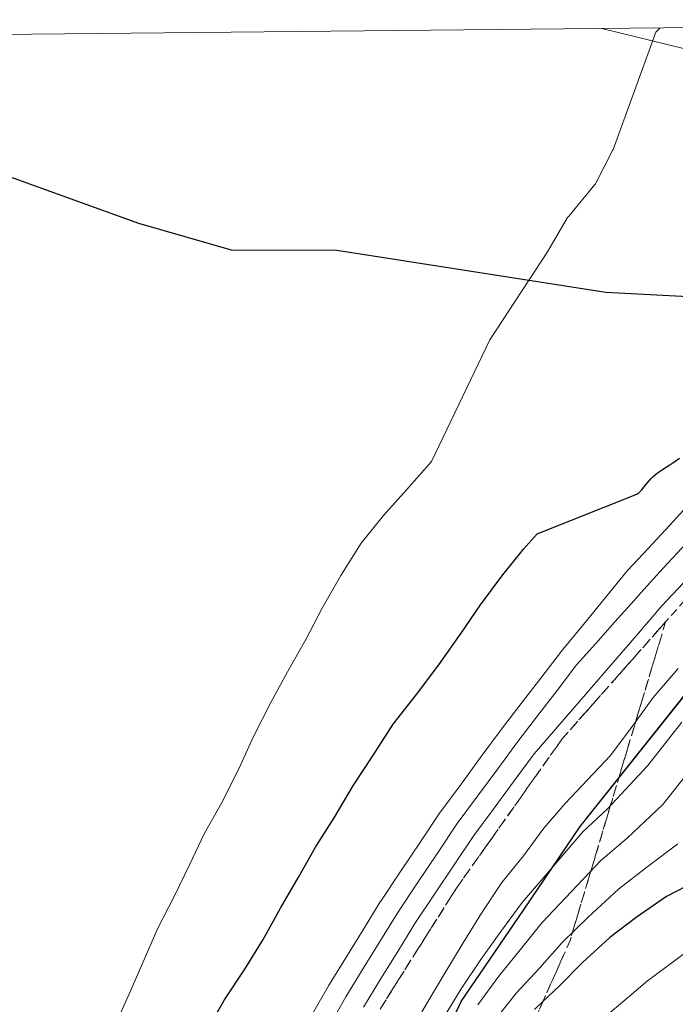
# Model space of a CAD drawing. Units: metres. Extents: x 570289 to 573728, y 4694114 to 4696436.
# Drawn here: x 573531 to 573611, y 4696315 to 4696435 of the extents above; entities that cross this region are included whole.
import ezdxf

# ---------------------------------------------------------------- set-up
doc = ezdxf.new("R2010")
doc.units = ezdxf.units.M
doc.header["$MEASUREMENT"] = 0
doc.linetypes.add('TRAZOSX2', pattern=[1.5, 1, -0.5])
for name, color, linetype, lineweight in [('Comarca', 2, 'Continuous', 13), ('Comarca CxS', 133, 'Continuous', 0), ('Comunidad autónoma', 142, 'Continuous', 30), ('Comunidad Autónoma CxS', 142, 'Continuous', 0), ('Curva de nivel maestra', 36, 'Continuous', 30), ('Curva de nivel normal', 36, 'Continuous', 0), ('Ferrocarril', 142, 'Continuous', 0), ('Ferrocarril eje', 144, 'Continuous', 13), ('Municipio', 9, 'Continuous', 13), ('Municipio CxS', 142, 'Continuous', 0), ('Obra de contención lineal', 1, 'TRAZOSX2', 13), ('Provincia', 19, 'Continuous', 0), ('Provincia CxS', 1, 'Continuous', 0), ('Talud superficial', 39, 'TRAZOSX2', 0), ('Tendido', 6, 'Continuous', 0)]:
    doc.layers.add(name, color=color, linetype=linetype, lineweight=lineweight)

# ---------------------------------------------------------------- blocks, each defined once
blk = doc.blocks.new('*U153')
at = {"layer": 'Curva de nivel normal', "color": 36, "linetype": 'Continuous', "lineweight": 0}
blk.add_polyline3d([(573600.85, 4696312.41, 355), (573604.02, 4696315.04, 355), (573607.31, 4696317.85, 355), (573610.61, 4696320.31, 355), (573614.14, 4696322.95, 355)], dxfattribs=at)

msp = doc.modelspace()

# ---------------------------------------------------------------- linework, layer by layer
at = {"layer": 'Comarca', "color": 2, "linetype": 'Continuous', "lineweight": 13}
msp.add_polyline3d([(573572.71, 4696290, 341.98), (573584.55, 4696315.31, 336.12), (573592.17, 4696326.5, 335.41), (573599.1, 4696336.7, 333.58), (573613.69, 4696355.04, 332.34), (573632.37, 4696371.39, 332.32), (573654.63, 4696385.99, 329.5), (573678.97, 4696396.92, 327.97), (573690.65, 4696399.97, 328.55), (573682.56, 4696400.61, 326.68), (573673.7, 4696401.32, 326.03), (573656.01, 4696400.51, 325.94), (573634.74, 4696400.29, 325.49), (573602.25, 4696401.99, 320.56), (573586.05, 4696404.5, 320.69), (573569.34, 4696407.13, 319.84), (573556.44, 4696407.16, 319.36), (573545.09, 4696410.42, 318.7), (573519.97, 4696419.47, 318.29), (573497.52, 4696430.56, 318.57), (573492.05, 4696433.14, 318.96)], dxfattribs=at)
at = {"layer": 'Comarca CxS', "color": 133, "linetype": 'Continuous', "lineweight": 0}
msp.add_polyline3d([(573572.71, 4696290, 341.98), (573584.55, 4696315.31, 336.12), (573592.17, 4696326.5, 335.41), (573599.1, 4696336.7, 333.58), (573613.69, 4696355.04, 332.34), (573632.37, 4696371.39, 332.32), (573654.63, 4696385.99, 329.5), (573678.97, 4696396.92, 327.97), (573690.65, 4696399.97, 328.55), (573682.56, 4696400.61, 326.68), (573673.7, 4696401.32, 326.03), (573656.01, 4696400.5, 325.94), (573634.74, 4696400.29, 325.49), (573602.25, 4696401.99, 320.56), (573586.05, 4696404.5, 320.69), (573569.34, 4696407.12, 319.84), (573556.44, 4696407.16, 319.36), (573545.09, 4696410.42, 318.7), (573519.97, 4696419.47, 318.29), (573497.52, 4696430.56, 318.57), (573492.05, 4696433.14, 318.96), (573704.06, 4696435.33, 326.54), (573704.06, 4696435.33, 326.54), (573728.44, 4694122.18, 393.58)], dxfattribs=at)
at = {"layer": 'Comunidad autónoma', "color": 142, "linetype": 'Continuous', "lineweight": 30}
msp.add_polyline3d([(573572.71, 4696290, 341.98), (573584.55, 4696315.31, 336.12), (573592.17, 4696326.5, 335.41), (573599.1, 4696336.7, 333.58), (573613.69, 4696355.04, 332.34), (573632.37, 4696371.39, 332.32), (573654.63, 4696385.99, 329.5), (573678.97, 4696396.92, 327.97), (573690.65, 4696399.97, 328.55), (573682.56, 4696400.61, 326.68), (573673.7, 4696401.32, 326.03), (573656.01, 4696400.51, 325.94), (573634.74, 4696400.29, 325.49), (573602.25, 4696401.99, 320.56), (573586.05, 4696404.5, 320.69), (573569.34, 4696407.13, 319.84), (573556.44, 4696407.16, 319.36), (573545.09, 4696410.42, 318.7), (573519.97, 4696419.47, 318.29), (573497.52, 4696430.56, 318.57), (573492.05, 4696433.14, 318.96)], dxfattribs=at)
at = {"layer": 'Comunidad Autónoma CxS', "color": 142, "linetype": 'Continuous', "lineweight": 0}
msp.add_polyline3d([(573572.71, 4696290, 341.98), (573584.55, 4696315.31, 336.12), (573592.17, 4696326.5, 335.41), (573599.1, 4696336.7, 333.58), (573613.69, 4696355.04, 332.34), (573632.37, 4696371.39, 332.32), (573654.63, 4696385.99, 329.5), (573678.97, 4696396.92, 327.97), (573690.65, 4696399.97, 328.55), (573682.56, 4696400.61, 326.68), (573673.7, 4696401.32, 326.03), (573656.01, 4696400.51, 325.94), (573634.74, 4696400.29, 325.49), (573602.25, 4696401.99, 320.56), (573586.05, 4696404.5, 320.69), (573569.34, 4696407.12, 319.84), (573556.44, 4696407.16, 319.36), (573545.09, 4696410.42, 318.7), (573519.97, 4696419.47, 318.29), (573497.52, 4696430.56, 318.57), (573492.05, 4696433.14, 318.96), (573704.06, 4696435.33, 326.54), (573704.06, 4696435.33, 326.54), (573728.44, 4694122.18, 393.58)], dxfattribs=at)
at = {"layer": 'Curva de nivel maestra', "color": 36, "linetype": 'Continuous', "lineweight": 30}
for points in [[(573553.32, 4696311.58, 325), (573555.57, 4696315.54, 325), (573558.06, 4696319.28, 325), (573560.32, 4696322.89, 325), (573562.45, 4696326.73, 325), (573564.59, 4696330.46, 325), (573566.73, 4696334.18, 325), (573568.99, 4696337.79, 325), (573571.35, 4696341.76, 325), (573573.73, 4696345.37, 325), (573576.22, 4696349.23, 325), (573579.06, 4696352.85, 325), (573581.8, 4696356.48, 325), (573584.52, 4696360.34, 325), (573586.9, 4696363.83, 325), (573589.63, 4696367.46, 325), (573592.14, 4696370.6, 325), (573593.84, 4696372.47, 325), (573606.03, 4696377.33, 325), (573606.26, 4696377.51, 325), (573606.59, 4696377.84, 325), (573607.24, 4696378.63, 325), (573607.75, 4696379.22, 325), (573608.04, 4696379.51, 325), (573608.55, 4696379.95, 325), (573609.16, 4696380.37, 325), (573610.07, 4696380.94, 325), (573610.54, 4696381.24, 325), (573611.24, 4696381.73, 325)], [(573613.37, 4696330.06, 350), (573609.65, 4696328.18, 350), (573605.94, 4696325.59, 350), (573602.7, 4696323.14, 350), (573599.36, 4696320.09, 350), (573596.5, 4696317.17, 350), (573594.53, 4696315.32, 350), (573593.51, 4696314.36, 350)]]:
    msp.add_polyline3d(points, dxfattribs=at)
at = {"layer": 'Curva de nivel normal', "color": 36, "linetype": 'Continuous', "lineweight": 0}
for points in [[(573608.86, 4696434.35, 320), (573608.34, 4696433.79, 320), (573603.11, 4696419.46, 320), (573603.06, 4696419.34, 320), (573601.01, 4696415.36, 320), (573600.96, 4696415.27, 320), (573600.89, 4696415.19, 320), (573597.75, 4696411.35, 320), (573597.73, 4696411.32, 320), (573597.68, 4696411.26, 320), (573597.55, 4696411.14, 320), (573595.11, 4696406.95, 320), (573588.04, 4696396.21, 320), (573580.9, 4696381.33, 320), (573577.89, 4696377.9, 320), (573575.02, 4696374.74, 320), (573572.29, 4696371.35, 320), (573569.8, 4696367.38, 320), (573567.55, 4696363.42, 320), (573565.54, 4696359.58, 320), (573563.29, 4696355.61, 320), (573561.27, 4696351.89, 320), (573559.15, 4696347.7, 320), (573557.37, 4696343.86, 320), (573555.25, 4696339.67, 320), (573553.11, 4696335.82, 320), (573551.33, 4696332.11, 320), (573549.44, 4696328.15, 320), (573547.42, 4696324.31, 320), (573543.99, 4696316.42, 320), (573542.32, 4696312.71, 320)], [(573611.09, 4696356.01, 330), (573608, 4696352.49, 330), (573605.51, 4696348.99, 330), (573602.78, 4696345.37, 330), (573597.27, 4696339.54, 330), (573594.64, 4696336.51, 330), (573592.14, 4696333.13, 330), (573589.52, 4696329.86, 330), (573587.03, 4696326.12, 330), (573584.77, 4696322.51, 330), (573582.52, 4696318.79, 330), (573580.38, 4696315.18, 330), (573578.12, 4696311.33, 330)], [(573611.54, 4696349.46, 335), (573607.35, 4696344.19, 335), (573602.42, 4696338.87, 335), (573599.43, 4696336.05, 335), (573594.78, 4696330.63, 335), (573591.98, 4696327.41, 335), (573589.39, 4696323.88, 335), (573586.95, 4696320.47, 335), (573584.55, 4696316.86, 335), (573580.59, 4696310.39, 335)], [(573611.99, 4696342.91, 340), (573609.2, 4696339.4, 340), (573604.83, 4696335.31, 340), (573601.6, 4696332.56, 340), (573594.44, 4696324.97, 340), (573591.76, 4696321.64, 340), (573589.14, 4696318.43, 340), (573586.58, 4696314.94, 340)], [(573611.05, 4696334.61, 345), (573607.24, 4696331.74, 345), (573603.77, 4696329.07, 345), (573600.06, 4696325.63, 345), (573596.9, 4696322.53, 345), (573594.13, 4696319.4, 345), (573591.32, 4696316.39, 345), (573588.61, 4696313.01, 345)]]:
    msp.add_polyline3d(points, dxfattribs=at)
at = {"layer": 'Ferrocarril', "color": 142, "linetype": 'Continuous', "lineweight": 0}
for points in [[(573566.24, 4696313.6, 326.97), (573568.26, 4696317.16, 326.83), (573568.3, 4696317.23, 326.83), (573570.41, 4696320.66, 326.99), (573572.53, 4696324.09, 326.89), (573574.64, 4696327.52, 327), (573574.69, 4696327.6, 327.01), (573577.12, 4696331.22, 326.97), (573579.55, 4696334.84, 326.97), (573581.97, 4696338.46, 326.89), (573582.04, 4696338.56, 326.89), (573584.52, 4696341.91, 326.86), (573587, 4696345.26, 326.89), (573589.48, 4696348.61, 326.96), (573591.88, 4696351.74, 326.81), (573594.27, 4696354.86, 326.83), (573596.67, 4696357.98, 326.8), (573596.73, 4696358.07, 326.79), (573596.78, 4696358.12, 326.79), (573599.49, 4696361.41, 326.82), (573602.2, 4696364.7, 326.83), (573604.9, 4696367.99, 326.86), (573607.45, 4696370.75, 326.76), (573610, 4696373.52, 326.81), (573612.55, 4696376.29, 326.62)], [(573611.71, 4696366.51, 326.97), (573609.1, 4696363.69, 327.03), (573605.98, 4696360.07, 327.04), (573602.85, 4696356.45, 327.03), (573599.73, 4696352.84, 326.98), (573596.6, 4696349.22, 326.7), (573593.48, 4696345.61, 326.99), (573591.02, 4696342.28, 326.93), (573588.56, 4696338.95, 327.07), (573586.09, 4696335.63, 326.9), (573583.69, 4696332.04, 327.07), (573581.28, 4696328.45, 326.58), (573578.87, 4696324.86, 327.04), (573576.78, 4696321.45, 326.78), (573574.68, 4696318.05, 326.92), (573572.58, 4696314.65, 326.86)]]:
    msp.add_polyline3d(points, dxfattribs=at)
at = {"layer": 'Ferrocarril eje', "color": 144, "linetype": 'Continuous', "lineweight": 13}
for points in [[(573612.55, 4696376.29, 326.62), (573610, 4696373.52, 326.81), (573607.45, 4696370.75, 326.76), (573604.9, 4696367.99, 326.86), (573602.2, 4696364.7, 326.83), (573599.49, 4696361.41, 326.82), (573596.78, 4696358.12, 326.79), (573596.73, 4696358.07, 326.79), (573596.67, 4696357.98, 326.8), (573594.27, 4696354.86, 326.83), (573591.88, 4696351.74, 326.81), (573589.48, 4696348.61, 326.96), (573587, 4696345.26, 326.89), (573584.52, 4696341.91, 326.86), (573582.04, 4696338.56, 326.89), (573581.97, 4696338.46, 326.89), (573579.55, 4696334.84, 326.97), (573577.12, 4696331.22, 326.97), (573574.69, 4696327.6, 327.01), (573574.64, 4696327.52, 327), (573572.53, 4696324.09, 326.89), (573570.41, 4696320.66, 326.99), (573568.3, 4696317.23, 326.83), (573568.26, 4696317.16, 326.83), (573566.24, 4696313.6, 326.97)], [(573612.01, 4696371.27, 326.96), (573609.25, 4696368.28, 326.95), (573606.5, 4696365.29, 326.99), (573605.68, 4696364.36, 326.96), (573603.34, 4696361.73, 326.99), (573600.99, 4696359.09, 327.03), (573598.65, 4696356.46, 326.95), (573596.26, 4696353.34, 327.13), (573593.87, 4696350.23, 326.91), (573591.48, 4696347.11, 327.11), (573589, 4696343.76, 326.92), (573586.53, 4696340.42, 326.96), (573584.05, 4696337.07, 326.95), (573581.62, 4696333.45, 327.28), (573579.2, 4696329.83, 326.93), (573576.77, 4696326.21, 327.07), (573574.66, 4696322.78, 326.85), (573572.54, 4696319.35, 327.1), (573570.43, 4696315.92, 326.88), (573568.41, 4696312.36, 326.94)], [(573611.71, 4696366.51, 326.97), (573609.1, 4696363.69, 327.03), (573605.98, 4696360.07, 327.04), (573602.85, 4696356.45, 327.03), (573599.73, 4696352.84, 326.98), (573596.6, 4696349.22, 326.7), (573593.48, 4696345.61, 326.99), (573591.02, 4696342.28, 326.93), (573588.56, 4696338.95, 327.07), (573586.09, 4696335.63, 326.9), (573583.69, 4696332.04, 327.07), (573581.28, 4696328.45, 326.58), (573578.87, 4696324.86, 327.04), (573576.78, 4696321.45, 326.78), (573574.68, 4696318.05, 326.92), (573572.58, 4696314.65, 326.86)]]:
    msp.add_polyline3d(points, dxfattribs=at)
at = {"layer": 'Municipio', "color": 9, "linetype": 'Continuous', "lineweight": 13}
msp.add_polyline3d([(573572.71, 4696290, 341.98), (573584.55, 4696315.31, 336.12), (573592.17, 4696326.5, 335.41), (573599.1, 4696336.7, 333.58), (573613.69, 4696355.04, 332.34), (573632.37, 4696371.39, 332.32), (573654.63, 4696385.99, 329.5), (573678.97, 4696396.92, 327.97), (573690.65, 4696399.97, 328.55), (573682.56, 4696400.61, 326.68), (573673.7, 4696401.32, 326.03), (573656.01, 4696400.51, 325.94), (573634.74, 4696400.29, 325.49), (573602.25, 4696401.99, 320.56), (573586.05, 4696404.5, 320.69), (573569.34, 4696407.13, 319.84), (573556.44, 4696407.16, 319.36), (573545.09, 4696410.42, 318.7), (573519.97, 4696419.47, 318.29), (573497.52, 4696430.56, 318.57), (573492.05, 4696433.14, 318.96)], dxfattribs=at)
at = {"layer": 'Municipio CxS', "color": 142, "linetype": 'Continuous', "lineweight": 0}
msp.add_polyline3d([(573572.71, 4696290, 341.98), (573584.55, 4696315.31, 336.12), (573592.17, 4696326.5, 335.41), (573599.1, 4696336.7, 333.58), (573613.69, 4696355.04, 332.34), (573632.37, 4696371.39, 332.32), (573654.63, 4696385.99, 329.5), (573678.97, 4696396.92, 327.97), (573690.65, 4696399.97, 328.55), (573682.56, 4696400.61, 326.68), (573673.7, 4696401.32, 326.03), (573656.01, 4696400.51, 325.94), (573634.74, 4696400.29, 325.49), (573602.25, 4696401.99, 320.56), (573586.05, 4696404.5, 320.69), (573569.34, 4696407.12, 319.84), (573556.44, 4696407.16, 319.36), (573545.09, 4696410.42, 318.7), (573519.97, 4696419.47, 318.29), (573497.52, 4696430.56, 318.57), (573492.05, 4696433.14, 318.96), (573704.06, 4696435.33, 326.54), (573704.06, 4696435.33, 326.54), (573728.44, 4694122.18, 393.58)], dxfattribs=at)
at = {"layer": 'Obra de contención lineal', "color": 1, "linetype": 'TRAZOSX2', "lineweight": 13}
msp.add_polyline3d([(573614.87, 4696367.75, 327.65), (573609.54, 4696361.72, 328.06), (573596.88, 4696347.42, 327.55), (573583.96, 4696329.2, 328.01), (573570.74, 4696308.26, 328.11), (573558.94, 4696284.3, 328.07), (573549.8, 4696263.44, 328.21), (573541.46, 4696235.8, 327.84), (573535.07, 4696212.26, 328.21), (573534.48, 4696207.16, 328.3), (573530.83, 4696197.76, 334.03)], dxfattribs=at)
at = {"layer": 'Provincia', "color": 19, "linetype": 'Continuous', "lineweight": 0}
msp.add_polyline3d([(573572.71, 4696290, 341.98), (573584.55, 4696315.31, 336.12), (573592.17, 4696326.5, 335.41), (573599.1, 4696336.7, 333.58), (573613.69, 4696355.04, 332.34), (573632.37, 4696371.39, 332.32), (573654.63, 4696385.99, 329.5), (573678.97, 4696396.92, 327.97), (573690.65, 4696399.97, 328.55), (573682.56, 4696400.61, 326.68), (573673.7, 4696401.32, 326.03), (573656.01, 4696400.51, 325.94), (573634.74, 4696400.29, 325.49), (573602.25, 4696401.99, 320.56), (573586.05, 4696404.5, 320.69), (573569.34, 4696407.13, 319.84), (573556.44, 4696407.16, 319.36), (573545.09, 4696410.42, 318.7), (573519.97, 4696419.47, 318.29), (573497.52, 4696430.56, 318.57), (573492.05, 4696433.14, 318.96)], dxfattribs=at)
at = {"layer": 'Provincia CxS', "color": 1, "linetype": 'Continuous', "lineweight": 0}
msp.add_polyline3d([(573572.71, 4696290, 341.98), (573584.55, 4696315.31, 336.12), (573592.17, 4696326.5, 335.41), (573599.1, 4696336.7, 333.58), (573613.69, 4696355.04, 332.34), (573632.37, 4696371.39, 332.32), (573654.63, 4696385.99, 329.5), (573678.97, 4696396.92, 327.97), (573690.65, 4696399.97, 328.55), (573682.56, 4696400.61, 326.68), (573673.7, 4696401.32, 326.03), (573656.01, 4696400.51, 325.94), (573634.74, 4696400.29, 325.49), (573602.25, 4696401.99, 320.56), (573586.05, 4696404.5, 320.69), (573569.34, 4696407.12, 319.84), (573556.44, 4696407.16, 319.36), (573545.09, 4696410.42, 318.7), (573519.97, 4696419.47, 318.29), (573497.52, 4696430.56, 318.57), (573492.05, 4696433.14, 318.96), (573704.06, 4696435.33, 326.54), (573704.06, 4696435.33, 326.54), (573728.44, 4694122.18, 393.58)], dxfattribs=at)
at = {"layer": 'Talud superficial', "color": 39, "linetype": 'TRAZOSX2', "lineweight": 0}
for points in [[(573609.54, 4696361.72, 327.47), (573596.88, 4696347.42, 327.47), (573583.96, 4696329.2, 327.47), (573570.74, 4696308.26, 327.47), (573558.94, 4696284.3, 327.47), (573549.8, 4696263.44, 327.47), (573541.46, 4696235.8, 327.47), (573535.07, 4696212.26, 327.47), (573534.48, 4696207.16, 327.47)], [(573574.81, 4696314.7, 327.15), (573575.82, 4696316.31, 327.06), (573576.84, 4696317.92, 326.88), (573577.86, 4696319.54, 326.93), (573578.88, 4696321.15, 327.09), (573579.89, 4696322.76, 327.22), (573580.91, 4696324.37, 327.21), (573581.93, 4696325.98, 327.09), (573582.94, 4696327.59, 327.02), (573583.96, 4696329.2, 327.04), (573585.04, 4696330.72, 327.14), (573586.11, 4696332.24, 327.05), (573587.19, 4696333.76, 326.97), (573588.27, 4696335.27, 327.1), (573589.34, 4696336.79, 327.2), (573590.42, 4696338.31, 327.25), (573591.5, 4696339.83, 327.18), (573592.57, 4696341.35, 327.17), (573593.65, 4696342.87, 327.09), (573594.73, 4696344.38, 327.06), (573595.8, 4696345.9, 326.97), (573596.88, 4696347.42, 326.82), (573598.15, 4696348.85, 326.83), (573599.41, 4696350.28, 326.98), (573600.68, 4696351.71, 326.99), (573601.94, 4696353.14, 326.93), (573603.21, 4696354.57, 327), (573604.48, 4696356, 327.07), (573605.74, 4696357.43, 327.09), (573607.01, 4696358.86, 327.08), (573608.27, 4696360.29, 327.08), (573609.54, 4696361.72, 327.08), (573608.98, 4696359.87, 327.1), (573608.43, 4696358.01, 327.27), (573607.87, 4696356.16, 327.64), (573607.31, 4696354.3, 327.69), (573606.76, 4696352.45, 327.85), (573606.2, 4696350.6, 328.29), (573605.64, 4696348.74, 328.79), (573605.09, 4696346.89, 330.51), (573604.53, 4696345.03, 331.98), (573603.97, 4696343.18, 332.98), (573603.42, 4696341.33, 333.9), (573602.86, 4696339.47, 334.91), (573602.3, 4696337.62, 336.07), (573601.75, 4696335.77, 337.58), (573601.19, 4696333.91, 339.32), (573600.63, 4696332.06, 340.74), (573600.08, 4696330.2, 342.08), (573599.52, 4696328.35, 343.35), (573598.96, 4696326.5, 343.99), (573598.41, 4696324.64, 344.71), (573597.85, 4696322.79, 345.61), (573597.06, 4696321, 346.5), (573596.26, 4696319.22, 347.41), (573595.47, 4696317.43, 348.16), (573594.67, 4696315.64, 349.03), (573593.88, 4696313.86, 350)], [(573609.54, 4696361.72, 335.08), (573597.85, 4696322.79, 335.08)], [(573597.85, 4696322.79, 350.23), (573594.53, 4696315.32, 350.23), (573581.97, 4696287.07, 350.23), (573566.76, 4696240.77, 350.23), (573562.79, 4696201.08, 350.23), (573554.85, 4696165.36, 350.23), (573545.59, 4696135.59, 350.23), (573538.32, 4696115.75, 350.23), (573528.4, 4696074.08, 350.23)]]:
    msp.add_polyline3d(points, dxfattribs=at)
at = {"layer": 'Tendido', "color": 6, "linetype": 'Continuous', "lineweight": 0}
msp.add_polyline3d([(573640.83, 4696424.69, 322.19), (573601.74, 4696434.27, 319.74)], dxfattribs=at)

# ---------------------------------------------------------------- block references
at = {"layer": 'Curva de nivel normal', "color": 36, "linetype": 'Continuous', "lineweight": 0}
msp.add_blockref('*U153', (0, 0), dxfattribs=at)

doc.saveas('drawing.dxf')
